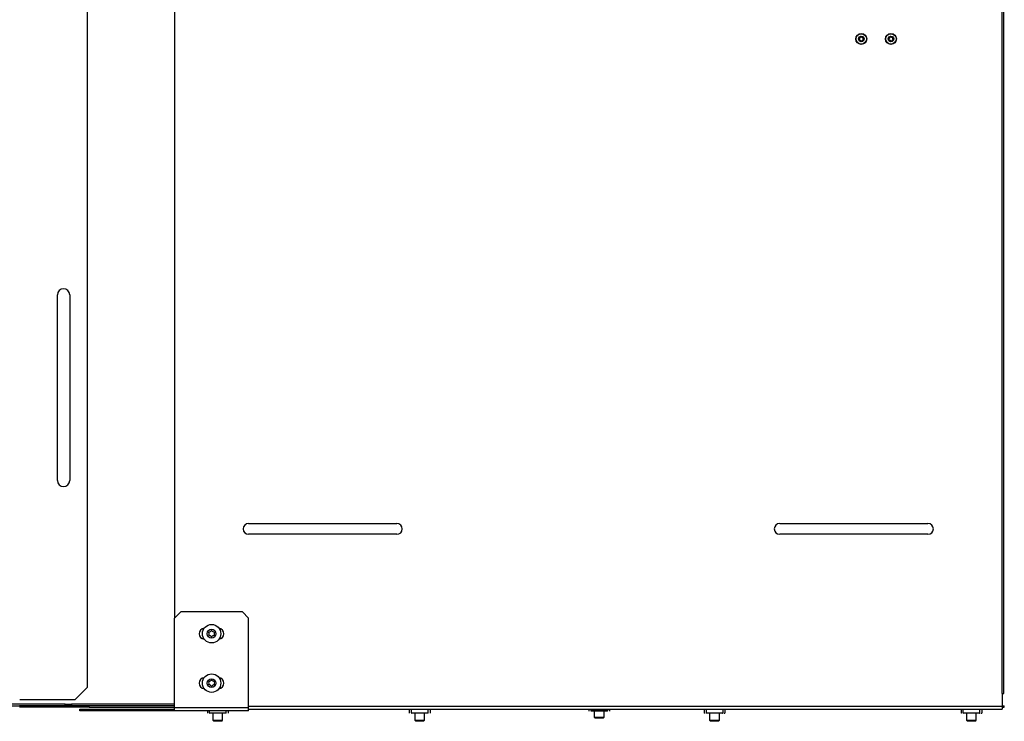
# Model space of a CAD drawing. Units: inches. Extents: x -37 to 95, y -42 to 75.
# Drawn here: x 75 to 95, y 5 to 19 of the extents above; entities that cross this region are included whole.
import ezdxf

# ---------------------------------------------------------------- set-up
doc = ezdxf.new("R2010")
doc.units = ezdxf.units.IN
doc.header["$MEASUREMENT"] = 0
doc.layers.add('TFR-TRI', color=7, linetype='CONTINUOUS')

msp = doc.modelspace()

# ---------------------------------------------------------------- linework, layer by layer
at = {"layer": 'TFR-TRI', "color": 18, "linetype": 'Continuous'}
for p, q in [((94.982, 5.29), (94.982, 32.09)), ((94.946, 5.29), (94.946, 29.076)), ((76.436, 5.417), (76.436, 25.303)), ((78.196, 24.925), (78.196, 6.814)), ((92.047, 18.542), (92.053, 18.537)), ((92.056, 18.547), (92.048, 18.546)), ((92.081, 18.579), (92.08, 18.571)), ((92.09, 18.574), (92.085, 18.58)), ((92.13, 18.568), (92.123, 18.565)), ((92.13, 18.558), (92.133, 18.565)), ((92.647, 18.542), (92.653, 18.537)), ((92.656, 18.547), (92.648, 18.546)), ((92.681, 18.579), (92.68, 18.571)), ((92.69, 18.574), (92.685, 18.58)), ((92.73, 18.568), (92.723, 18.565)), ((92.73, 18.558), (92.733, 18.565)), ((92.062, 18.504), (92.059, 18.497)), ((92.062, 18.494), (92.069, 18.497)), ((92.102, 18.488), (92.107, 18.482)), ((92.111, 18.483), (92.112, 18.491)), ((92.136, 18.515), (92.144, 18.516)), ((92.145, 18.52), (92.139, 18.525)), ((92.662, 18.504), (92.659, 18.497)), ((92.662, 18.494), (92.669, 18.497)), ((92.702, 18.488), (92.707, 18.482)), ((92.711, 18.483), (92.712, 18.491)), ((92.736, 18.515), (92.744, 18.516)), ((92.745, 18.52), (92.739, 18.525)), ((75.825, 9.602), (75.825, 13.352)), ((76.075, 13.352), (76.075, 9.602)), ((79.696, 8.73), (82.696, 8.73)), ((90.446, 8.73), (93.446, 8.73)), ((82.696, 8.51), (79.696, 8.51)), ((93.446, 8.51), (90.446, 8.51)), ((78.321, 6.939), (78.196, 6.814)), ((78.196, 5), (78.196, 6.814)), ((79.571, 6.939), (78.321, 6.939)), ((79.696, 6.814), (79.571, 6.939)), ((79.696, 5), (79.696, 6.814)), ((76.186, 5.167), (76.436, 5.417)), ((94.946, 5.29), (94.946, 5.031)), ((94.946, 5.29), (94.971, 5.29)), ((94.971, 5.29), (94.982, 5.29)), ((75.982, 5.075), (68.892, 5.075)), ((68.892, 5.044), (75.982, 5.044)), ((76.466, 5.043), (75.056, 5.043)), ((76.466, 5.012), (75.056, 5.012)), ((75.062, 5.167), (76.186, 5.167)), ((75.982, 5.044), (75.982, 5.075)), ((75.982, 5.075), (76.044, 5.075)), ((76.044, 5.044), (75.982, 5.044)), ((76.044, 5.075), (76.09, 5.075)), ((76.09, 5.044), (76.044, 5.044)), ((76.09, 5.075), (76.107, 5.075)), ((76.107, 5.044), (76.09, 5.044)), ((76.107, 5.075), (76.107, 5.044)), ((78.196, 5.073), (76.107, 5.073)), ((76.466, 5.012), (76.466, 5.043)), ((78.196, 5.043), (76.466, 5.043)), ((76.466, 5.012), (78.196, 5.012)), ((78.196, 4.957), (78.196, 5)), ((79.696, 5), (78.196, 5)), ((79.696, 5.031), (94.946, 5.031)), ((79.696, 4.957), (79.696, 5)), ((94.946, 5.043), (94.991, 5.043)), ((94.946, 5.031), (94.946, 4.988)), ((94.946, 5.012), (94.991, 5.012)), ((94.946, 4.988), (94.946, 4.97)), ((94.991, 5.012), (94.991, 5.043)), ((76.276, 4.939), (76.276, 4.97)), ((76.276, 4.97), (76.401, 4.97)), ((76.401, 4.939), (76.276, 4.939)), ((76.401, 4.97), (78.196, 4.97)), ((76.401, 4.97), (76.401, 4.939)), ((78.196, 4.939), (76.401, 4.939)), ((78.196, 4.939), (78.196, 4.957)), ((79.696, 4.939), (78.196, 4.939)), ((78.86, 4.939), (78.86, 4.891)), ((78.899, 4.939), (78.899, 4.901)), ((78.899, 4.901), (78.909, 4.891)), ((78.899, 4.901), (78.916, 4.901)), ((78.925, 4.891), (78.909, 4.891)), ((78.916, 4.901), (78.964, 4.901)), ((78.97, 4.891), (78.925, 4.891)), ((78.964, 4.901), (79.033, 4.901)), ((79.035, 4.891), (78.97, 4.891)), ((78.972, 4.891), (78.972, 4.748)), ((79.033, 4.901), (79.109, 4.901)), ((79.107, 4.891), (79.035, 4.891)), ((79.172, 4.891), (79.107, 4.891)), ((79.109, 4.901), (79.178, 4.901)), ((79.169, 4.748), (79.169, 4.891)), ((79.217, 4.891), (79.172, 4.891)), ((79.178, 4.901), (79.226, 4.901)), ((79.233, 4.891), (79.217, 4.891)), ((79.226, 4.901), (79.243, 4.901)), ((79.233, 4.891), (79.243, 4.901)), ((79.243, 4.901), (79.243, 4.939)), ((79.282, 4.939), (79.282, 4.891)), ((79.696, 4.97), (94.946, 4.97)), ((79.696, 4.939), (79.696, 4.957)), ((82.947, 4.97), (82.947, 4.891)), ((82.986, 4.97), (82.986, 4.901)), ((82.986, 4.901), (82.996, 4.891)), ((82.986, 4.901), (83.003, 4.901)), ((83.012, 4.891), (82.996, 4.891)), ((83.003, 4.901), (83.05, 4.901)), ((83.057, 4.891), (83.012, 4.891)), ((83.05, 4.901), (83.12, 4.901)), ((83.122, 4.891), (83.057, 4.891)), ((83.059, 4.891), (83.059, 4.748)), ((83.12, 4.901), (83.196, 4.901)), ((83.194, 4.891), (83.122, 4.891)), ((83.259, 4.891), (83.194, 4.891)), ((83.196, 4.901), (83.265, 4.901)), ((83.256, 4.748), (83.256, 4.891)), ((83.304, 4.891), (83.259, 4.891)), ((83.265, 4.901), (83.313, 4.901)), ((83.32, 4.891), (83.304, 4.891)), ((83.313, 4.901), (83.33, 4.901)), ((83.32, 4.891), (83.33, 4.901)), ((83.33, 4.901), (83.33, 4.97)), ((83.369, 4.97), (83.369, 4.891)), ((86.58, 4.97), (86.58, 4.933)), ((86.619, 4.97), (86.619, 4.943)), ((86.619, 4.943), (86.629, 4.933)), ((86.619, 4.943), (86.636, 4.943)), ((86.645, 4.933), (86.629, 4.933)), ((86.636, 4.943), (86.684, 4.943)), ((86.69, 4.933), (86.645, 4.933)), ((86.684, 4.943), (86.753, 4.943)), ((86.756, 4.933), (86.69, 4.933)), ((86.692, 4.933), (86.692, 4.812)), ((86.692, 4.812), (86.712, 4.792)), ((86.692, 4.812), (86.711, 4.812)), ((86.711, 4.812), (86.76, 4.812)), ((86.735, 4.792), (86.712, 4.792)), ((86.791, 4.792), (86.735, 4.792)), ((86.753, 4.943), (86.83, 4.943)), ((86.828, 4.933), (86.756, 4.933)), ((86.76, 4.812), (86.821, 4.812)), ((86.847, 4.792), (86.791, 4.792)), ((86.821, 4.812), (86.871, 4.812)), ((86.892, 4.933), (86.828, 4.933)), ((86.83, 4.943), (86.899, 4.943)), ((86.87, 4.792), (86.847, 4.792)), ((86.87, 4.792), (86.889, 4.812)), ((86.871, 4.812), (86.889, 4.812)), ((86.889, 4.812), (86.889, 4.933)), ((86.937, 4.933), (86.892, 4.933)), ((86.899, 4.943), (86.946, 4.943)), ((86.953, 4.933), (86.937, 4.933)), ((86.946, 4.943), (86.963, 4.943)), ((86.953, 4.933), (86.963, 4.943)), ((86.963, 4.943), (86.963, 4.97)), ((87.002, 4.97), (87.002, 4.933)), ((88.915, 4.97), (88.915, 4.891)), ((88.927, 4.891), (88.915, 4.891)), ((88.964, 4.891), (88.952, 4.891)), ((88.954, 4.97), (88.954, 4.901)), ((88.954, 4.901), (88.964, 4.891)), ((88.954, 4.901), (88.971, 4.901)), ((88.98, 4.891), (88.964, 4.891)), ((88.971, 4.901), (89.018, 4.901)), ((89.025, 4.891), (88.98, 4.891)), ((89.018, 4.901), (89.088, 4.901)), ((89.09, 4.891), (89.025, 4.891)), ((89.027, 4.891), (89.027, 4.748)), ((89.088, 4.901), (89.164, 4.901)), ((89.162, 4.891), (89.09, 4.891)), ((89.227, 4.891), (89.162, 4.891)), ((89.164, 4.901), (89.233, 4.901)), ((89.224, 4.748), (89.224, 4.891)), ((89.272, 4.891), (89.227, 4.891)), ((89.233, 4.901), (89.281, 4.901)), ((89.288, 4.891), (89.272, 4.891)), ((89.281, 4.901), (89.298, 4.901)), ((89.288, 4.891), (89.298, 4.901)), ((89.288, 4.891), (89.3, 4.891)), ((89.298, 4.901), (89.298, 4.97)), ((89.324, 4.891), (89.337, 4.891)), ((89.337, 4.97), (89.337, 4.891)), ((94.115, 4.97), (94.115, 4.891)), ((94.127, 4.891), (94.115, 4.891)), ((94.164, 4.891), (94.152, 4.891)), ((94.154, 4.97), (94.154, 4.901)), ((94.154, 4.901), (94.164, 4.891)), ((94.154, 4.901), (94.171, 4.901)), ((94.18, 4.891), (94.164, 4.891)), ((94.171, 4.901), (94.219, 4.901)), ((94.225, 4.891), (94.18, 4.891)), ((94.219, 4.901), (94.288, 4.901)), ((94.29, 4.891), (94.225, 4.891)), ((94.227, 4.891), (94.227, 4.748)), ((94.288, 4.901), (94.364, 4.901)), ((94.362, 4.891), (94.29, 4.891)), ((94.427, 4.891), (94.362, 4.891)), ((94.364, 4.901), (94.433, 4.901)), ((94.424, 4.748), (94.424, 4.891)), ((94.472, 4.891), (94.427, 4.891)), ((94.433, 4.901), (94.481, 4.901)), ((94.488, 4.891), (94.472, 4.891)), ((94.481, 4.901), (94.498, 4.901)), ((94.488, 4.891), (94.498, 4.901)), ((94.488, 4.891), (94.5, 4.891)), ((94.498, 4.901), (94.498, 4.97)), ((94.524, 4.891), (94.537, 4.891)), ((94.537, 4.97), (94.537, 4.891)), ((78.972, 4.748), (78.992, 4.728)), ((78.972, 4.748), (78.991, 4.748)), ((78.991, 4.748), (79.04, 4.748)), ((79.015, 4.728), (78.992, 4.728)), ((79.071, 4.728), (79.015, 4.728)), ((79.04, 4.748), (79.101, 4.748)), ((79.127, 4.728), (79.071, 4.728)), ((79.101, 4.748), (79.151, 4.748)), ((79.15, 4.728), (79.127, 4.728)), ((79.15, 4.728), (79.169, 4.748)), ((79.151, 4.748), (79.169, 4.748)), ((83.059, 4.748), (83.079, 4.728)), ((83.059, 4.748), (83.078, 4.748)), ((83.078, 4.748), (83.127, 4.748)), ((83.102, 4.728), (83.079, 4.728)), ((83.158, 4.728), (83.102, 4.728)), ((83.127, 4.748), (83.188, 4.748)), ((83.214, 4.728), (83.158, 4.728)), ((83.188, 4.748), (83.238, 4.748)), ((83.237, 4.728), (83.214, 4.728)), ((83.237, 4.728), (83.256, 4.748)), ((83.238, 4.748), (83.256, 4.748)), ((89.027, 4.748), (89.047, 4.728)), ((89.027, 4.748), (89.046, 4.748)), ((89.046, 4.748), (89.095, 4.748)), ((89.07, 4.728), (89.047, 4.728)), ((89.126, 4.728), (89.07, 4.728)), ((89.095, 4.748), (89.156, 4.748)), ((89.182, 4.728), (89.126, 4.728)), ((89.156, 4.748), (89.206, 4.748)), ((89.205, 4.728), (89.182, 4.728)), ((89.205, 4.728), (89.224, 4.748)), ((89.206, 4.748), (89.224, 4.748)), ((94.227, 4.748), (94.247, 4.728)), ((94.227, 4.748), (94.246, 4.748)), ((94.246, 4.748), (94.295, 4.748)), ((94.27, 4.728), (94.247, 4.728)), ((94.326, 4.728), (94.27, 4.728)), ((94.295, 4.748), (94.356, 4.748)), ((94.382, 4.728), (94.326, 4.728)), ((94.356, 4.748), (94.406, 4.748)), ((94.405, 4.728), (94.382, 4.728)), ((94.405, 4.728), (94.424, 4.748)), ((94.406, 4.748), (94.424, 4.748))]:
    msp.add_line(p, q, dxfattribs=at)
for centre, radius in [((92.096, 18.531), 0.11), ((92.096, 18.531), 0.105), ((92.096, 18.531), 0.056), ((92.696, 18.531), 0.11), ((92.696, 18.531), 0.105), ((92.696, 18.531), 0.056), ((78.946, 6.5), 0.187), ((78.946, 6.5), 0.0886), ((78.946, 5.5), 0.187), ((78.946, 5.5), 0.0886)]:
    msp.add_circle(centre, radius, dxfattribs=at)
for centre, radius, start, end in [((92.048, 18.544), 0.00197, 99.5822, 230.3434), ((92.034, 18.514), 0.0295, 339.5822, 50.3434), ((92.051, 18.576), 0.0295, 279.5822, 350.3434), ((92.083, 18.578), 0.00197, 39.5822, 170.3434), ((92.112, 18.593), 0.0295, 219.5822, 290.3434), ((92.158, 18.547), 0.0295, 159.5822, 230.3434), ((92.131, 18.566), 0.00197, 339.5822, 110.3434), ((92.648, 18.544), 0.00197, 99.5822, 230.3434), ((92.634, 18.514), 0.0295, 339.5822, 50.3434), ((92.651, 18.576), 0.0295, 279.5822, 350.3434), ((92.683, 18.578), 0.00197, 39.5822, 170.3434), ((92.712, 18.593), 0.0295, 219.5822, 290.3434), ((92.758, 18.547), 0.0295, 159.5822, 230.3434), ((92.731, 18.566), 0.00197, 339.5822, 110.3434), ((92.061, 18.496), 0.00197, 159.5822, 290.3434), ((92.079, 18.469), 0.0295, 39.5822, 110.3434), ((92.109, 18.483), 0.00197, 219.5822, 350.3434), ((92.141, 18.486), 0.0295, 99.5822, 170.3434), ((92.143, 18.518), 0.00197, 279.5822, 50.3434), ((92.661, 18.496), 0.00197, 159.5822, 290.3434), ((92.679, 18.469), 0.0295, 39.5822, 110.3434), ((92.709, 18.483), 0.00197, 219.5822, 350.3434), ((92.741, 18.486), 0.0295, 99.5822, 170.3434), ((92.743, 18.518), 0.00197, 279.5822, 50.3434), ((75.95, 13.352), 0.125, 0, 180), ((75.95, 9.602), 0.125, 180, 0), ((79.696, 8.62), 0.11, 90, 270), ((82.696, 8.62), 0.11, 270, 90), ((90.446, 8.62), 0.11, 90, 270), ((93.446, 8.62), 0.11, 270, 90), ((78.806, 6.5), 0.111, 96.1481, 263.8519), ((79.085, 6.5), 0.111, 276.1481, 83.8519), ((78.894, 6.53), 0.00394, 95.4516, 204.479), ((78.827, 6.5), 0.0689, 335.4037, 24.479), ((78.893, 6.47), 0.00394, 155.4037, 264.5907), ((78.887, 6.603), 0.0689, 275.4516, 324.5174), ((78.887, 6.397), 0.0689, 35.4703, 84.5907), ((78.946, 6.56), 0.00394, 35.4929, 144.5174), ((78.946, 6.439), 0.00394, 215.4703, 324.4938), ((79.005, 6.603), 0.0689, 215.4929, 264.567), ((79.005, 6.397), 0.0689, 95.4752, 144.4938), ((79.065, 6.5), 0.0689, 155.38, 204.5016), ((78.998, 6.53), 0.00394, 335.38, 84.567), ((78.998, 6.47), 0.00394, 275.4752, 24.5016), ((78.806, 5.5), 0.111, 96.1481, 263.8519), ((79.085, 5.5), 0.111, 276.1481, 83.8519), ((78.894, 5.53), 0.00394, 95.4516, 204.479), ((78.827, 5.5), 0.0689, 335.4037, 24.479), ((78.893, 5.47), 0.00394, 155.4037, 264.5907), ((78.887, 5.603), 0.0689, 275.4516, 324.5174), ((78.887, 5.397), 0.0689, 35.4703, 84.5907), ((78.946, 5.56), 0.00394, 35.4929, 144.5174), ((78.946, 5.439), 0.00394, 215.4703, 324.4938), ((79.005, 5.603), 0.0689, 215.4929, 264.567), ((79.005, 5.397), 0.0689, 95.4752, 144.4938), ((79.065, 5.5), 0.0689, 155.38, 204.5016), ((78.998, 5.53), 0.00394, 335.38, 84.567), ((78.998, 5.47), 0.00394, 275.4752, 24.5016)]:
    msp.add_arc(centre, radius, start, end, dxfattribs=at)

doc.saveas('drawing.dxf')
